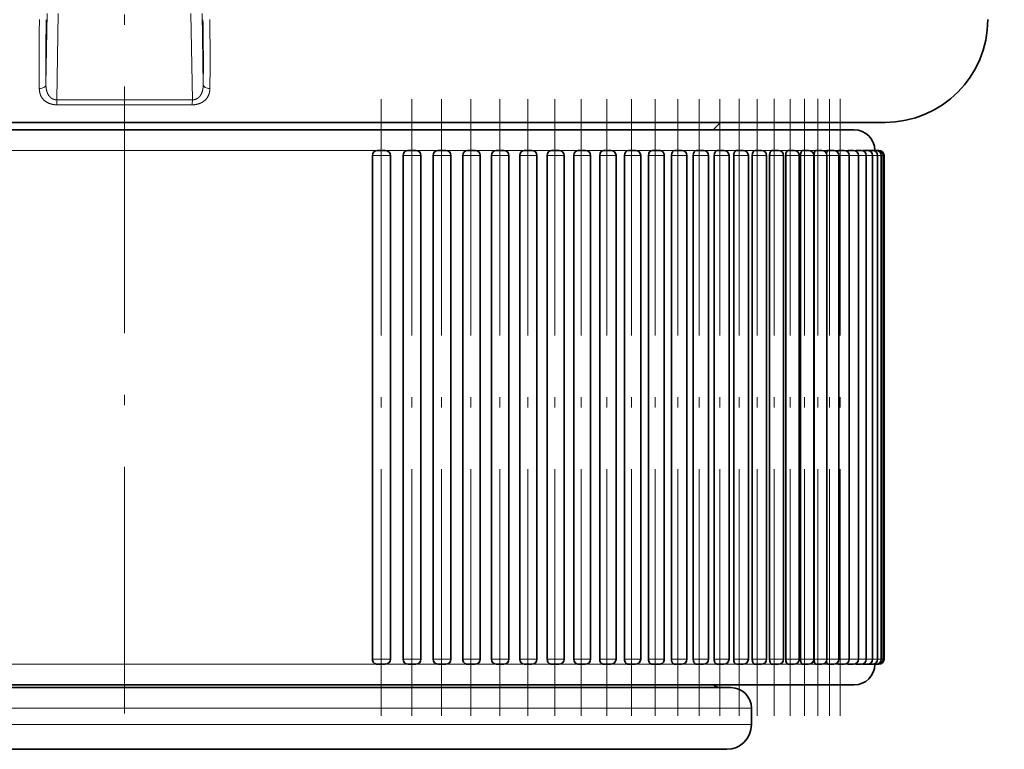
# Model space of a CAD drawing. Extents: x 0 to 596, y 0 to 420.
# Drawn here: x 289 to 337, y 140 to 176 of the extents above; entities that cross this region are included whole.
import ezdxf
from ezdxf.enums import TextEntityAlignment as Align

# ---------------------------------------------------------------- set-up
doc = ezdxf.new("R2010")
doc.units = 0
doc.linetypes.add('DASHDOT', pattern=[18.5, 12, -3, 0.5, -3])
doc.layers.get('0').update_dxf_attribs({"lineweight": 13})
doc.styles.get("Standard").update_dxf_attribs({"font": 'isocp.shx'})
doc.dimstyles.get("Standard").update_dxf_attribs({"dimtxt": 2.5, "dimasz": 2.5, "dimexe": 1.25, "dimexo": 0.625, "dimtad": 1, "dimcen": 2.5, "dimadec": 0, "dimazin": 0, "dimtfac": 1, "dimtmove": 0, "dimatfit": 0, "dimfxl": 1, "dimarcsym": 0})

# ---------------------------------------------------------------- blocks, each defined once
blk = doc.blocks.new('*D54')
at = {"color": 7, "lineweight": 13}
for p, q in [((338.909112, 249.159891), (361.63284, 249.159891)), ((360.63284, 122.050378), (360.63284, 246.669405)), ((330.029061, 119.559885), (361.63284, 119.559885))]:
    blk.add_line(p, q, dxfattribs=at)
for points in [[(360.850728, 246.669405), (360.63284, 249.159891), (360.414952, 246.669405)], [(360.414952, 122.050378), (360.63284, 119.559885), (360.850728, 122.050378)]]:
    blk.add_lwpolyline(points, close=True, dxfattribs=at)
for points in [[(360.850728, 246.669405), (360.63284, 249.159891), (360.850728, 246.669405), (360.414952, 246.669405)], [(360.414952, 122.050378), (360.63284, 119.559885), (360.414952, 122.050378), (360.850728, 122.050378)]]:
    blk.add_solid(points, dxfattribs=at)
at = {"color": 7, "lineweight": 13, "width": 0.6}
blk.add_text('130', height=3, rotation=90.000003, dxfattribs=at).set_placement((359.63284, 181.867815), (359.63284, 186.851961), align=Align.FIT)
blk = doc.blocks.new('*D57')
at = {"color": 7, "lineweight": 13}
for p, q in [((348.883748, 284.15989), (369.386808, 284.15989)), ((368.386808, 92.650369), (368.386808, 281.669403)), ((306.233749, 90.159891), (369.386808, 90.159891))]:
    blk.add_line(p, q, dxfattribs=at)
for points in [[(368.604695, 281.669403), (368.386808, 284.15989), (368.16892, 281.669403)], [(368.16892, 92.650369), (368.386808, 90.159891), (368.604695, 92.650369)]]:
    blk.add_lwpolyline(points, close=True, dxfattribs=at)
for points in [[(368.604695, 281.669403), (368.386808, 284.15989), (368.604695, 281.669403), (368.16892, 281.669403)], [(368.16892, 92.650369), (368.386808, 90.159891), (368.16892, 92.650369), (368.604695, 92.650369)]]:
    blk.add_solid(points, dxfattribs=at)
at = {"color": 7, "lineweight": 13, "width": 0.6}
blk.add_text('194', height=3, rotation=90.000003, dxfattribs=at).set_placement((367.386808, 184.667818), (367.386808, 189.651964), align=Align.FIT)
blk = doc.blocks.new('BLOCK260')
at = {"color": 7, "lineweight": 13, "ltscale": 0.086471}
for p, q in [((-3.768, -117.24), (-3.827, -120.698)), ((3.768, -117.24), (3.827, -120.698))]:
    blk.add_line(p, q, dxfattribs=at)
at = {"color": 7, "lineweight": 13, "ltscale": 0.105083}
for p, q in [((-3.228, -117.24), (-3.298, -121.443)), ((3.228, -117.24), (3.298, -121.443))]:
    blk.add_line(p, q, dxfattribs=at)
at = {"color": 7, "lineweight": 13, "ltscale": 0.164905}
blk.add_line((3.298, -121.443), (-3.298, -121.443), dxfattribs=at)
at = {"color": 7, "lineweight": 13, "ltscale": 0.164359}
blk.add_line((3.287, -121.686), (-3.287, -121.686), dxfattribs=at)
at = {"color": 7, "lineweight": 35}
for p, q in [((37, -122.54), (-32.471, -122.54)), ((31.154, -122.906), (-35.5, -122.906)), ((12.06, -124.156), (12.06, -148.656)), ((12.934, -124.156), (12.934, -148.656)), ((13.551, -124.156), (13.551, -148.656)), ((14.418, -124.156), (14.418, -148.656)), ((15.017, -124.156), (15.017, -148.656)), ((15.876, -124.156), (15.876, -148.656)), ((16.453, -124.156), (16.453, -148.656)), ((17.304, -124.156), (17.304, -148.656)), ((17.859, -124.156), (17.859, -148.656)), ((18.7, -124.156), (18.7, -148.656)), ((19.23, -124.156), (19.23, -148.656)), ((20.061, -124.156), (20.061, -148.656)), ((20.565, -124.156), (20.565, -148.656)), ((21.386, -124.156), (21.386, -148.656)), ((21.861, -124.156), (21.861, -148.656)), ((22.67, -124.156), (22.67, -148.656)), ((23.115, -124.156), (23.115, -148.656)), ((23.912, -124.156), (23.912, -148.656)), ((24.325, -124.156), (24.325, -148.656)), ((25.109, -124.156), (25.109, -148.656)), ((25.489, -124.156), (25.489, -148.656)), ((26.259, -124.156), (26.259, -148.656)), ((26.605, -124.156), (26.605, -148.656)), ((27.361, -124.156), (27.361, -148.656)), ((27.669, -124.156), (27.669, -148.656)), ((28.411, -124.156), (28.411, -148.656)), ((28.681, -124.156), (28.681, -148.656)), ((29.407, -124.156), (29.407, -148.656)), ((29.639, -124.156), (29.639, -148.656)), ((30.349, -124.156), (30.349, -148.656)), ((30.54, -124.156), (30.54, -148.656)), ((31.234, -124.156), (31.234, -148.656)), ((31.383, -124.156), (31.383, -148.656)), ((32.06, -124.156), (32.06, -148.656)), ((32.166, -124.156), (32.166, -148.656)), ((32.826, -124.156), (32.826, -148.656)), ((32.888, -124.156), (32.888, -148.656)), ((33.53, -124.156), (33.53, -148.656)), ((33.547, -124.156), (33.547, -148.656)), ((34.172, -124.156), (34.172, -148.656)), ((34.749, -124.156), (34.749, -148.656)), ((35.261, -124.156), (35.261, -148.656)), ((35.706, -124.156), (35.706, -148.656)), ((36.085, -124.156), (36.085, -148.656)), ((36.395, -124.156), (36.395, -148.656)), ((36.638, -124.156), (36.638, -148.656)), ((36.811, -124.156), (36.811, -148.656)), ((36.915, -124.156), (36.915, -148.656)), ((36.95, -124.156), (36.95, -148.656)), ((31.154, -149.906), (-35.5, -149.906)), ((29.5, -150.04), (-25.889, -150.04)), ((29.3, -153.04), (-25.713, -153.04))]:
    blk.add_line(p, q, dxfattribs=at)
at = {"color": 7, "lineweight": 35, "ltscale": 0.012925}
blk.add_line((28.634, -122.906), (29, -122.54), dxfattribs=at)
at = {"color": 7, "lineweight": 35, "ltscale": 0.0125}
blk.add_line((29.537, -122.906), (29.037, -122.906), dxfattribs=at)
at = {"color": 7, "lineweight": 35, "ltscale": 0.0635}
blk.add_line((32.077, -122.906), (29.537, -122.906), dxfattribs=at)
at = {"color": 7, "lineweight": 35, "ltscale": 0.108645}
for p, q in [((35.5, -122.906), (31.154, -122.906)), ((35.5, -149.906), (31.154, -149.906))]:
    blk.add_line(p, q, dxfattribs=at)
at = {"color": 7, "lineweight": 35, "ltscale": 0.05}
blk.add_line((34.077, -122.906), (32.077, -122.906), dxfattribs=at)
at = {"color": 7, "lineweight": 13}
for p, q in [((12.296, -123.906), (-12.296, -123.906)), ((12.296, -148.906), (-12.296, -148.906)), ((30.5, -151.04), (-26.766, -151.04)), ((30.5, -151.84), (-26.766, -151.84))]:
    blk.add_line(p, q, dxfattribs=at)
at = {"color": 7, "lineweight": 35, "ltscale": 0.009709}
for p, q in [((12.295, -123.906), (12.684, -123.906)), ((12.295, -148.906), (12.684, -148.906))]:
    blk.add_line(p, q, dxfattribs=at)
at = {"color": 7, "lineweight": 13, "ltscale": 0.027719}
blk.add_line((13.78, -123.906), (12.671, -123.906), dxfattribs=at)
at = {"color": 7, "lineweight": 13, "ltscale": 6.8e-05}
for p, q in [((13.783, -123.906), (13.78, -123.906)), ((13.783, -148.906), (13.78, -148.906))]:
    blk.add_line(p, q, dxfattribs=at)
at = {"color": 7, "lineweight": 35, "ltscale": 6.8e-05}
for p, q in [((13.783, -123.906), (13.78, -123.906)), ((13.78, -148.906), (13.783, -148.906))]:
    blk.add_line(p, q, dxfattribs=at)
at = {"color": 7, "lineweight": 35, "ltscale": 0.009631}
for p, q in [((13.783, -123.906), (14.168, -123.906)), ((13.783, -148.906), (14.168, -148.906))]:
    blk.add_line(p, q, dxfattribs=at)
at = {"color": 7, "lineweight": 13, "ltscale": 0.027219}
blk.add_line((15.241, -123.906), (14.153, -123.906), dxfattribs=at)
at = {"color": 7, "lineweight": 35, "ltscale": 0.009544}
for p, q in [((15.244, -123.906), (15.626, -123.906)), ((15.244, -148.906), (15.626, -148.906))]:
    blk.add_line(p, q, dxfattribs=at)
at = {"color": 7, "lineweight": 13, "ltscale": 0.026739}
blk.add_line((16.676, -123.906), (15.607, -123.906), dxfattribs=at)
at = {"color": 7, "lineweight": 35, "ltscale": 0.009449}
for p, q in [((16.676, -123.906), (17.054, -123.906)), ((16.676, -148.906), (17.054, -148.906))]:
    blk.add_line(p, q, dxfattribs=at)
at = {"color": 7, "lineweight": 13, "ltscale": 0.026072}
blk.add_line((18.074, -123.906), (17.031, -123.906), dxfattribs=at)
at = {"color": 7, "lineweight": 35, "ltscale": 0.009345}
for p, q in [((18.076, -123.906), (18.45, -123.906)), ((18.076, -148.906), (18.45, -148.906))]:
    blk.add_line(p, q, dxfattribs=at)
at = {"color": 7, "lineweight": 13, "ltscale": 0.025435}
blk.add_line((19.44, -123.906), (18.423, -123.906), dxfattribs=at)
at = {"color": 7, "lineweight": 35, "ltscale": 0.009233}
for p, q in [((19.442, -123.906), (19.811, -123.906)), ((19.442, -148.906), (19.811, -148.906))]:
    blk.add_line(p, q, dxfattribs=at)
at = {"color": 7, "lineweight": 13, "ltscale": 0.024789}
blk.add_line((20.771, -123.906), (19.78, -123.906), dxfattribs=at)
at = {"color": 7, "lineweight": 35, "ltscale": 0.009113}
for p, q in [((20.771, -123.906), (21.136, -123.906)), ((20.771, -148.906), (21.136, -148.906))]:
    blk.add_line(p, q, dxfattribs=at)
at = {"color": 7, "lineweight": 13, "ltscale": 0.022977}
for p, q in [((22.059, -123.906), (21.14, -123.906)), ((22.059, -148.906), (21.14, -148.906))]:
    blk.add_line(p, q, dxfattribs=at)
at = {"color": 7, "lineweight": 35, "ltscale": 5.4e-05}
for p, q in [((22.06, -123.906), (22.058, -123.906)), ((22.058, -148.906), (22.06, -148.906))]:
    blk.add_line(p, q, dxfattribs=at)
at = {"color": 7, "lineweight": 13, "ltscale": 5.4e-05}
for p, q in [((22.061, -123.906), (22.059, -123.906)), ((22.061, -148.906), (22.059, -148.906))]:
    blk.add_line(p, q, dxfattribs=at)
at = {"color": 7, "lineweight": 35, "ltscale": 0.008985}
for p, q in [((22.06, -123.906), (22.42, -123.906)), ((22.06, -148.906), (22.42, -148.906))]:
    blk.add_line(p, q, dxfattribs=at)
at = {"color": 7, "lineweight": 13, "ltscale": 0.023252}
blk.add_line((23.308, -123.906), (22.378, -123.906), dxfattribs=at)
at = {"color": 7, "lineweight": 35, "ltscale": 0.00885}
for p, q in [((23.308, -123.906), (23.662, -123.906)), ((23.308, -148.906), (23.662, -148.906))]:
    blk.add_line(p, q, dxfattribs=at)
at = {"color": 7, "lineweight": 13, "ltscale": 0.022415}
blk.add_line((24.511, -123.906), (23.615, -123.906), dxfattribs=at)
at = {"color": 7, "lineweight": 35, "ltscale": 0.008707}
for p, q in [((24.511, -123.906), (24.859, -123.906)), ((24.511, -148.906), (24.859, -148.906))]:
    blk.add_line(p, q, dxfattribs=at)
at = {"color": 7, "lineweight": 13, "ltscale": 0.021537}
blk.add_line((25.668, -123.906), (24.806, -123.906), dxfattribs=at)
at = {"color": 7, "lineweight": 35, "ltscale": 0.008557}
for p, q in [((25.667, -123.906), (26.009, -123.906)), ((25.667, -148.906), (26.009, -148.906))]:
    blk.add_line(p, q, dxfattribs=at)
at = {"color": 7, "lineweight": 13, "ltscale": 0.020617}
blk.add_line((26.775, -123.906), (25.95, -123.906), dxfattribs=at)
at = {"color": 7, "lineweight": 35, "ltscale": 0.008401}
for p, q in [((26.775, -123.906), (27.111, -123.906)), ((26.775, -148.906), (27.111, -148.906))]:
    blk.add_line(p, q, dxfattribs=at)
at = {"color": 7, "lineweight": 13, "ltscale": 0.017941}
for p, q in [((27.832, -123.906), (27.114, -123.906)), ((27.832, -148.906), (27.114, -148.906))]:
    blk.add_line(p, q, dxfattribs=at)
at = {"color": 7, "lineweight": 35, "ltscale": 0.008237}
for p, q in [((27.831, -123.906), (28.161, -123.906)), ((27.831, -148.906), (28.161, -148.906))]:
    blk.add_line(p, q, dxfattribs=at)
at = {"color": 7, "lineweight": 13, "ltscale": 0.0375}
blk.add_line((29.537, -123.906), (28.037, -123.906), dxfattribs=at)
at = {"color": 7, "lineweight": 13, "ltscale": 0.016783}
blk.add_line((28.835, -123.906), (28.164, -123.906), dxfattribs=at)
at = {"color": 7, "lineweight": 35, "ltscale": 0.008068}
for p, q in [((28.835, -123.906), (29.157, -123.906)), ((28.835, -148.906), (29.157, -148.906))]:
    blk.add_line(p, q, dxfattribs=at)
at = {"color": 7, "lineweight": 13, "ltscale": 0.017629}
blk.add_line((29.784, -123.906), (29.079, -123.906), dxfattribs=at)
at = {"color": 7, "lineweight": 13, "ltscale": 0.0635}
blk.add_line((32.077, -123.906), (29.537, -123.906), dxfattribs=at)
at = {"color": 7, "lineweight": 35, "ltscale": 0.007893}
for p, q in [((29.783, -123.906), (30.099, -123.906)), ((29.783, -148.906), (30.099, -148.906))]:
    blk.add_line(p, q, dxfattribs=at)
at = {"color": 7, "lineweight": 13, "ltscale": 0.016564}
blk.add_line((30.676, -123.906), (30.013, -123.906), dxfattribs=at)
at = {"color": 7, "lineweight": 35, "ltscale": 0.007712}
for p, q in [((30.675, -123.906), (30.984, -123.906)), ((30.675, -148.906), (30.984, -148.906))]:
    blk.add_line(p, q, dxfattribs=at)
at = {"color": 7, "lineweight": 13, "ltscale": 0.015467}
blk.add_line((31.509, -123.906), (30.891, -123.906), dxfattribs=at)
at = {"color": 7, "lineweight": 35, "ltscale": 0.007527}
for p, q in [((31.509, -123.906), (31.81, -123.906)), ((31.509, -148.906), (31.81, -148.906))]:
    blk.add_line(p, q, dxfattribs=at)
at = {"color": 7, "lineweight": 13, "ltscale": 0.005484}
blk.add_line((32.032, -123.906), (31.812, -123.906), dxfattribs=at)
at = {"color": 7, "lineweight": 13, "ltscale": 0.006247}
for p, q in [((32.282, -123.906), (32.032, -123.906)), ((32.282, -148.906), (32.032, -148.906))]:
    blk.add_line(p, q, dxfattribs=at)
at = {"color": 7, "lineweight": 13, "ltscale": 0.025}
blk.add_line((33.077, -123.906), (32.077, -123.906), dxfattribs=at)
at = {"color": 7, "lineweight": 35, "ltscale": 0.007336}
for p, q in [((32.282, -123.906), (32.576, -123.906)), ((32.282, -148.906), (32.576, -148.906))]:
    blk.add_line(p, q, dxfattribs=at)
at = {"color": 7, "lineweight": 13, "ltscale": 0.013186}
blk.add_line((32.995, -123.906), (32.468, -123.906), dxfattribs=at)
at = {"color": 7, "lineweight": 35, "ltscale": 0.007141}
for p, q in [((32.995, -123.906), (33.28, -123.906)), ((32.995, -148.906), (33.28, -148.906))]:
    blk.add_line(p, q, dxfattribs=at)
at = {"color": 7, "lineweight": 13, "ltscale": 0.011978}
blk.add_line((33.643, -123.906), (33.164, -123.906), dxfattribs=at)
at = {"color": 7, "lineweight": 35, "ltscale": 0.006942}
for p, q in [((33.644, -123.906), (33.922, -123.906)), ((33.644, -148.906), (33.922, -148.906))]:
    blk.add_line(p, q, dxfattribs=at)
at = {"color": 7, "lineweight": 13, "ltscale": 0.007658}
blk.add_line((34.229, -123.906), (33.923, -123.906), dxfattribs=at)
at = {"color": 7, "lineweight": 35, "ltscale": 0.006739}
for p, q in [((34.229, -123.906), (34.499, -123.906)), ((34.229, -148.906), (34.499, -148.906))]:
    blk.add_line(p, q, dxfattribs=at)
at = {"color": 7, "lineweight": 13, "ltscale": 0.006186}
blk.add_line((34.75, -123.906), (34.503, -123.906), dxfattribs=at)
at = {"color": 7, "lineweight": 35, "ltscale": 0.006533}
for p, q in [((34.749, -123.906), (35.011, -123.906)), ((34.749, -148.906), (35.011, -148.906))]:
    blk.add_line(p, q, dxfattribs=at)
at = {"color": 7, "lineweight": 13, "ltscale": 0.008326}
blk.add_line((35.203, -123.906), (34.87, -123.906), dxfattribs=at)
at = {"color": 7, "lineweight": 35, "ltscale": 0.006324}
for p, q in [((35.203, -123.906), (35.456, -123.906)), ((35.203, -148.906), (35.456, -148.906))]:
    blk.add_line(p, q, dxfattribs=at)
at = {"color": 7, "lineweight": 13, "ltscale": 0.007086}
blk.add_line((35.591, -123.906), (35.308, -123.906), dxfattribs=at)
at = {"color": 7, "lineweight": 35, "ltscale": 0.006112}
for p, q in [((35.59, -123.906), (35.835, -123.906)), ((35.59, -148.906), (35.835, -148.906))]:
    blk.add_line(p, q, dxfattribs=at)
at = {"color": 7, "lineweight": 13, "ltscale": 0.005776}
blk.add_line((35.91, -123.906), (35.679, -123.906), dxfattribs=at)
at = {"color": 7, "lineweight": 35, "ltscale": 0.005899}
for p, q in [((35.91, -123.906), (36.145, -123.906)), ((35.91, -148.906), (36.145, -148.906))]:
    blk.add_line(p, q, dxfattribs=at)
at = {"color": 7, "lineweight": 13, "ltscale": 0.004517}
blk.add_line((36.161, -123.906), (35.98, -123.906), dxfattribs=at)
at = {"color": 7, "lineweight": 35, "ltscale": 0.005683}
for p, q in [((36.16, -123.906), (36.388, -123.906)), ((36.16, -148.906), (36.388, -148.906))]:
    blk.add_line(p, q, dxfattribs=at)
at = {"color": 7, "lineweight": 13, "ltscale": 0.003244}
blk.add_line((36.343, -123.906), (36.213, -123.906), dxfattribs=at)
at = {"color": 7, "lineweight": 13, "ltscale": 0.001944}
blk.add_line((36.456, -123.906), (36.378, -123.906), dxfattribs=at)
at = {"color": 7, "lineweight": 35, "ltscale": 0.004484}
for p, q in [((36.382, -123.906), (36.561, -123.906)), ((36.382, -148.906), (36.561, -148.906))]:
    blk.add_line(p, q, dxfattribs=at)
at = {"color": 7, "lineweight": 13, "ltscale": 0.000646}
blk.add_line((36.499, -123.906), (36.474, -123.906), dxfattribs=at)
at = {"color": 7, "lineweight": 35, "ltscale": 0.003315}
blk.add_line((36.533, -123.906), (36.665, -123.906), dxfattribs=at)
at = {"color": 7, "lineweight": 35, "ltscale": 0.000854}
for p, q in [((36.666, -123.906), (36.7, -123.906)), ((36.666, -148.906), (36.7, -148.906))]:
    blk.add_line(p, q, dxfattribs=at)
at = {"color": 7, "lineweight": 13, "ltscale": 0.021845}
for p, q in [((12.06, -124.156), (12.934, -124.156)), ((12.06, -148.656), (12.934, -148.656))]:
    blk.add_line(p, q, dxfattribs=at)
at = {"color": 7, "lineweight": 13, "ltscale": 0.02167}
for p, q in [((13.551, -124.156), (14.418, -124.156)), ((13.551, -148.656), (14.418, -148.656))]:
    blk.add_line(p, q, dxfattribs=at)
at = {"color": 7, "lineweight": 13, "ltscale": 0.021475}
for p, q in [((15.017, -124.156), (15.876, -124.156)), ((15.017, -148.656), (15.876, -148.656))]:
    blk.add_line(p, q, dxfattribs=at)
at = {"color": 7, "lineweight": 13, "ltscale": 0.021261}
for p, q in [((16.453, -124.156), (17.304, -124.156)), ((16.453, -148.656), (17.304, -148.656))]:
    blk.add_line(p, q, dxfattribs=at)
at = {"color": 7, "lineweight": 13, "ltscale": 0.021027}
for p, q in [((17.859, -124.156), (18.7, -124.156)), ((17.859, -148.656), (18.7, -148.656))]:
    blk.add_line(p, q, dxfattribs=at)
at = {"color": 7, "lineweight": 13, "ltscale": 0.020775}
for p, q in [((19.23, -124.156), (20.061, -124.156)), ((19.23, -148.656), (20.061, -148.656))]:
    blk.add_line(p, q, dxfattribs=at)
at = {"color": 7, "lineweight": 13, "ltscale": 0.020505}
for p, q in [((20.565, -124.156), (21.386, -124.156)), ((20.565, -148.656), (21.386, -148.656))]:
    blk.add_line(p, q, dxfattribs=at)
at = {"color": 7, "lineweight": 13, "ltscale": 0.020217}
for p, q in [((21.861, -124.156), (22.67, -124.156)), ((21.861, -148.656), (22.67, -148.656))]:
    blk.add_line(p, q, dxfattribs=at)
at = {"color": 7, "lineweight": 13, "ltscale": 0.019912}
for p, q in [((23.115, -124.156), (23.912, -124.156)), ((23.115, -148.656), (23.912, -148.656))]:
    blk.add_line(p, q, dxfattribs=at)
at = {"color": 7, "lineweight": 13, "ltscale": 0.019591}
for p, q in [((24.325, -124.156), (25.109, -124.156)), ((24.325, -148.656), (25.109, -148.656))]:
    blk.add_line(p, q, dxfattribs=at)
at = {"color": 7, "lineweight": 13, "ltscale": 0.019254}
for p, q in [((25.489, -124.156), (26.259, -124.156)), ((25.489, -148.656), (26.259, -148.656))]:
    blk.add_line(p, q, dxfattribs=at)
at = {"color": 7, "lineweight": 13, "ltscale": 0.018901}
for p, q in [((26.605, -124.156), (27.361, -124.156)), ((26.605, -148.656), (27.361, -148.656))]:
    blk.add_line(p, q, dxfattribs=at)
at = {"color": 7, "lineweight": 13, "ltscale": 0.018534}
for p, q in [((27.669, -124.156), (28.411, -124.156)), ((27.669, -148.656), (28.411, -148.656))]:
    blk.add_line(p, q, dxfattribs=at)
at = {"color": 7, "lineweight": 13, "ltscale": 0.018153}
for p, q in [((28.681, -124.156), (29.407, -124.156)), ((28.681, -148.656), (29.407, -148.656))]:
    blk.add_line(p, q, dxfattribs=at)
at = {"color": 7, "lineweight": 13, "ltscale": 0.017759}
for p, q in [((29.639, -124.156), (30.349, -124.156)), ((29.639, -148.656), (30.349, -148.656))]:
    blk.add_line(p, q, dxfattribs=at)
at = {"color": 7, "lineweight": 13, "ltscale": 0.017353}
for p, q in [((30.54, -124.156), (31.234, -124.156)), ((30.54, -148.656), (31.234, -148.656))]:
    blk.add_line(p, q, dxfattribs=at)
at = {"color": 7, "lineweight": 13, "ltscale": 0.016935}
for p, q in [((31.383, -124.156), (32.06, -124.156)), ((31.383, -148.656), (32.06, -148.656))]:
    blk.add_line(p, q, dxfattribs=at)
at = {"color": 7, "lineweight": 13, "ltscale": 0.016506}
for p, q in [((32.166, -124.156), (32.826, -124.156)), ((32.166, -148.656), (32.826, -148.656))]:
    blk.add_line(p, q, dxfattribs=at)
at = {"color": 7, "lineweight": 13, "ltscale": 0.016067}
for p, q in [((32.888, -124.156), (33.53, -124.156)), ((32.888, -148.656), (33.53, -148.656))]:
    blk.add_line(p, q, dxfattribs=at)
at = {"color": 7, "lineweight": 13, "ltscale": 0.015619}
for p, q in [((33.547, -124.156), (34.172, -124.156)), ((33.547, -148.656), (34.172, -148.656))]:
    blk.add_line(p, q, dxfattribs=at)
at = {"color": 7, "lineweight": 13, "ltscale": 0.014442}
for p, q in [((34.171, -124.156), (34.749, -124.156)), ((34.171, -148.656), (34.749, -148.656))]:
    blk.add_line(p, q, dxfattribs=at)
at = {"color": 7, "lineweight": 13, "ltscale": 0.012802}
blk.add_line((34.749, -124.156), (35.261, -124.156), dxfattribs=at)
at = {"color": 7, "lineweight": 13, "ltscale": 0.011139}
for p, q in [((35.261, -124.156), (35.706, -124.156)), ((35.261, -148.656), (35.706, -148.656))]:
    blk.add_line(p, q, dxfattribs=at)
at = {"color": 7, "lineweight": 13, "ltscale": 0.009462}
for p, q in [((35.706, -124.156), (36.085, -124.156)), ((35.706, -148.656), (36.085, -148.656))]:
    blk.add_line(p, q, dxfattribs=at)
at = {"color": 7, "lineweight": 13, "ltscale": 0.00775}
for p, q in [((36.085, -124.156), (36.395, -124.156)), ((36.085, -148.656), (36.395, -148.656))]:
    blk.add_line(p, q, dxfattribs=at)
at = {"color": 7, "lineweight": 13, "ltscale": 0.006043}
for p, q in [((36.396, -124.156), (36.638, -124.156)), ((36.396, -148.656), (36.638, -148.656))]:
    blk.add_line(p, q, dxfattribs=at)
at = {"color": 7, "lineweight": 13, "ltscale": 0.004318}
for p, q in [((36.638, -124.156), (36.811, -124.156)), ((36.638, -148.656), (36.811, -148.656))]:
    blk.add_line(p, q, dxfattribs=at)
at = {"color": 7, "lineweight": 13, "ltscale": 0.002604}
for p, q in [((36.811, -124.156), (36.915, -124.156)), ((36.811, -148.656), (36.915, -148.656))]:
    blk.add_line(p, q, dxfattribs=at)
at = {"color": 7, "lineweight": 13, "ltscale": 0.000867}
for p, q in [((36.915, -124.156), (36.95, -124.156)), ((36.915, -148.656), (36.95, -148.656))]:
    blk.add_line(p, q, dxfattribs=at)
at = {"color": 7, "lineweight": 13, "ltscale": 0.027407}
blk.add_line((13.78, -148.906), (12.684, -148.906), dxfattribs=at)
at = {"color": 7, "lineweight": 13, "ltscale": 0.026826}
blk.add_line((15.241, -148.906), (14.168, -148.906), dxfattribs=at)
at = {"color": 7, "lineweight": 13, "ltscale": 0.026257}
blk.add_line((16.676, -148.906), (15.626, -148.906), dxfattribs=at)
at = {"color": 7, "lineweight": 13, "ltscale": 0.025491}
blk.add_line((18.074, -148.906), (17.054, -148.906), dxfattribs=at)
at = {"color": 7, "lineweight": 13, "ltscale": 0.024746}
blk.add_line((19.44, -148.906), (18.45, -148.906), dxfattribs=at)
at = {"color": 7, "lineweight": 13, "ltscale": 0.023985}
blk.add_line((20.771, -148.906), (19.812, -148.906), dxfattribs=at)
at = {"color": 7, "lineweight": 13, "ltscale": 0.022191}
blk.add_line((23.308, -148.906), (22.421, -148.906), dxfattribs=at)
at = {"color": 7, "lineweight": 13, "ltscale": 0.021214}
blk.add_line((24.511, -148.906), (23.663, -148.906), dxfattribs=at)
at = {"color": 7, "lineweight": 13, "ltscale": 0.020188}
blk.add_line((25.668, -148.906), (24.86, -148.906), dxfattribs=at)
at = {"color": 7, "lineweight": 13, "ltscale": 0.019112}
blk.add_line((26.775, -148.906), (26.011, -148.906), dxfattribs=at)
at = {"color": 7, "lineweight": 13, "ltscale": 0.016782}
blk.add_line((28.835, -148.906), (28.164, -148.906), dxfattribs=at)
at = {"color": 7, "lineweight": 13, "ltscale": 0.015635}
blk.add_line((29.784, -148.906), (29.158, -148.906), dxfattribs=at)
at = {"color": 7, "lineweight": 13, "ltscale": 0.01442}
blk.add_line((30.676, -148.906), (30.099, -148.906), dxfattribs=at)
at = {"color": 7, "lineweight": 13, "ltscale": 0.013142}
blk.add_line((31.509, -148.906), (30.984, -148.906), dxfattribs=at)
at = {"color": 7, "lineweight": 13, "ltscale": 0.005482}
blk.add_line((32.032, -148.906), (31.812, -148.906), dxfattribs=at)
at = {"color": 7, "lineweight": 13, "ltscale": 0.010483}
blk.add_line((32.995, -148.906), (32.576, -148.906), dxfattribs=at)
at = {"color": 7, "lineweight": 13, "ltscale": 0.009078}
blk.add_line((33.643, -148.906), (33.28, -148.906), dxfattribs=at)
at = {"color": 7, "lineweight": 13, "ltscale": 0.007657}
blk.add_line((34.229, -148.906), (33.923, -148.906), dxfattribs=at)
at = {"color": 7, "lineweight": 13, "ltscale": 0.006281}
blk.add_line((34.75, -148.906), (34.499, -148.906), dxfattribs=at)
at = {"color": 7, "lineweight": 13, "ltscale": 0.012801}
blk.add_line((34.749, -148.656), (35.261, -148.656), dxfattribs=at)
at = {"color": 7, "lineweight": 13, "ltscale": 0.004817}
blk.add_line((35.203, -148.906), (35.011, -148.906), dxfattribs=at)
at = {"color": 7, "lineweight": 13, "ltscale": 0.003367}
blk.add_line((35.591, -148.906), (35.456, -148.906), dxfattribs=at)
at = {"color": 7, "lineweight": 13, "ltscale": 0.001823}
blk.add_line((35.91, -148.906), (35.837, -148.906), dxfattribs=at)
at = {"color": 7, "lineweight": 35, "ltscale": 4e-05}
blk.add_line((36.159, -148.905), (36.16, -148.906), dxfattribs=at)
at = {"color": 7, "lineweight": 35, "ltscale": 0.002583}
blk.add_line((36.562, -148.906), (36.665, -148.906), dxfattribs=at)
at = {"color": 7, "lineweight": 35, "ltscale": 0.030182}
blk.add_line((14.824, -149.906), (16.031, -149.906), dxfattribs=at)
at = {"color": 7, "lineweight": 35, "ltscale": 0.007027}
blk.add_line((16.312, -149.906), (16.031, -149.906), dxfattribs=at)
at = {"color": 7, "lineweight": 35, "ltscale": 0.046612}
blk.add_line((26.915, -149.906), (28.78, -149.906), dxfattribs=at)
at = {"color": 7, "lineweight": 35, "ltscale": 0.0375}
blk.add_line((30.28, -149.906), (28.78, -149.906), dxfattribs=at)
at = {"color": 7, "lineweight": 35, "ltscale": 0.02}
blk.add_line((30.5, -151.84), (30.5, -151.04), dxfattribs=at)
at = {"color": 7, "lineweight": 13}
for centre, radius, start, end in [((97.06, -119.413), 101.22, 178.93981, 180.83864), ((101.522, -119.57), 105.355, 178.89885, 180.61369), ((-101.522, -119.57), 105.355, 359.38631, 1.10115), ((-97.235, -119.418), 101.395, 359.16593, 1.06149), ((0.971, -121.466), 2.327, 354.563, 0.5693)]:
    blk.add_arc(centre, radius, start, end, dxfattribs=at)
at = {"color": 7, "lineweight": 35}
for centre, radius, start, end in [((37, -117.54), 5, 270, 0), ((35.5, -123.906), 1, 0, 90), ((12.684, -124.156), 0.25, 0, 90), ((14.168, -124.156), 0.25, 360, 90), ((15.626, -124.156), 0.25, 0, 90), ((17.054, -124.156), 0.25, 360, 90), ((18.45, -124.156), 0.25, 360, 90), ((19.811, -124.156), 0.25, 0, 90), ((21.136, -124.156), 0.25, 360, 90), ((22.42, -124.156), 0.25, 360, 90), ((23.662, -124.156), 0.25, 0, 90), ((24.859, -124.156), 0.25, 0, 90), ((26.009, -124.156), 0.25, 359.9999, 90.0001), ((27.111, -124.156), 0.25, 0, 90), ((28.161, -124.156), 0.25, 360, 90), ((29.157, -124.156), 0.25, 360, 90), ((30.099, -124.156), 0.25, 0, 90), ((30.984, -124.156), 0.25, 360, 90), ((31.81, -124.156), 0.25, 360, 90), ((32.576, -124.156), 0.25, 360, 90), ((33.28, -124.156), 0.25, 0, 90), ((33.922, -124.156), 0.25, 0, 90), ((34.499, -124.156), 0.25, 0, 90), ((35.011, -124.156), 0.25, 360, 90), ((35.456, -124.156), 0.25, 360, 90), ((35.601, -123.938), 0.0347, 107.5894, 167.0338), ((35.835, -124.156), 0.25, 0, 90), ((35.912, -123.921), 0.0154, 101.7862, 151.621), ((36.145, -124.156), 0.25, 360, 90), ((36.388, -124.156), 0.25, 360, 90), ((36.561, -124.156), 0.25, 0, 90), ((36.665, -124.156), 0.25, 0, 90), ((36.7, -124.156), 0.25, 360, 90), ((12.684, -148.656), 0.25, 270, 360), ((14.168, -148.656), 0.25, 270, 0), ((15.626, -148.656), 0.25, 270, 360), ((17.054, -148.656), 0.25, 270, 0), ((18.45, -148.656), 0.25, 270, 0), ((19.811, -148.656), 0.25, 270, 360), ((21.136, -148.656), 0.25, 270, 0), ((22.42, -148.656), 0.25, 270, 0), ((23.662, -148.656), 0.25, 270, 360), ((24.859, -148.656), 0.25, 270, 360), ((26.009, -148.656), 0.25, 269.9999, 0.0001), ((27.111, -148.656), 0.25, 270, 360), ((28.161, -148.656), 0.25, 270, 0), ((29.157, -148.656), 0.25, 270, 0), ((30.099, -148.656), 0.25, 270, 360), ((30.984, -148.656), 0.25, 270, 0), ((31.81, -148.656), 0.25, 270, 0), ((32.576, -148.656), 0.25, 270, 0), ((33.28, -148.656), 0.25, 270, 360), ((33.922, -148.656), 0.25, 270, 360), ((34.499, -148.656), 0.25, 270, 360), ((35.011, -148.656), 0.25, 270, 0), ((35.456, -148.656), 0.25, 270, 0), ((35.5, -148.906), 1, 270, 360), ((35.601, -148.873), 0.0347, 192.9561, 252.4127), ((35.835, -148.656), 0.25, 270, 360), ((35.912, -148.891), 0.0154, 208.4335, 258.2354), ((36.145, -148.656), 0.25, 270, 0), ((36.388, -148.656), 0.25, 270, 0), ((36.561, -148.656), 0.25, 270, 360), ((36.665, -148.656), 0.25, 270, 360), ((36.7, -148.656), 0.25, 270, 0), ((29, -149.54), 0.5, 226.9658, 270), ((29.5, -151.04), 1, 360, 90), ((29.3, -151.84), 1.2, 270, 0)]:
    blk.add_arc(centre, radius, start, end, dxfattribs=at)
at = {"color": 7, "lineweight": 13}
for centre, major_axis, ratio, start_param, end_param in [((-4.126, -120.693), (0.3, 0.004), 0.672169, 4.62716, 6.236039), ((4.126, -120.693), (0.3, -0.004), 0.67217, 3.188739, 4.797618), ((-3.273, -121.438), (0, -0.3), 0.082604, 4.729842, 5.690163)]:
    blk.add_ellipse(centre, major_axis=major_axis, ratio=ratio, start_param=start_param, end_param=end_param, dxfattribs=at)
at = {"color": 7, "lineweight": 35}
for centre, major_axis, ratio, start_param, end_param in [((12.295, -124.156), (0, 0.25), 0.941782, 0, 1.570796), ((13.783, -124.156), (0, 0.25), 0.92622, 0.011696, 1.570796), ((15.244, -124.156), (0, 0.25), 0.908895, 0.012306, 1.570796), ((15.244, -124.156), (0, -0.25), 0.908895, 3.141593, 3.153899), ((16.676, -124.156), (0, 0.25), 0.889839, 0, 1.570796), ((18.076, -124.156), (0, 0.25), 0.86909, 0.012234, 1.570796), ((18.076, -124.156), (0, -0.25), 0.86909, 3.141593, 3.153826), ((19.442, -124.156), (0, 0.25), 0.846686, 0.010124, 1.570796), ((19.442, -124.156), (0, -0.25), 0.846686, 3.141593, 3.151716), ((20.771, -124.156), (0, 0.25), 0.822671, 0, 1.570796), ((22.06, -124.156), (0, 0.25), 0.797089, 0.010764, 1.570796), ((23.308, -124.156), (0, 0.25), 0.769991, 0, 1.570796), ((24.511, -124.156), (0, 0.25), 0.741426, 0, 1.570796), ((25.667, -124.156), (0, 0.25), 0.711451, 0, 1.570796), ((26.775, -124.156), (0, 0.25), 0.68012, 0, 1.570796), ((27.831, -124.156), (0, 0.25), 0.647496, 0, 1.570796), ((28.835, -124.156), (0, 0.25), 0.613639, 0, 1.570796), ((30.675, -124.156), (0, 0.25), 0.542486, 0, 1.570796), ((32.282, -124.156), (0, 0.25), 0.467206, 0.012214, 1.570796), ((32.282, -124.156), (0, -0.25), 0.467206, 3.141593, 3.153807), ((33.644, -124.156), (0, -0.25), 0.388369, 3.141593, 3.153905), ((34.229, -124.156), (0, 0.25), 0.347804, 0.01017, 1.149205), ((12.295, -148.656), (0, 0.25), 0.941783, 1.570796, 3.141593), ((13.783, -148.656), (0, 0.25), 0.926221, 1.570796, 3.129897), ((15.244, -148.656), (0, 0.25), 0.908896, 1.570796, 3.129303), ((15.244, -148.656), (0, -0.25), 0.908896, 6.270896, 6.283185), ((16.676, -148.656), (0, 0.25), 0.88984, 1.570796, 3.141593), ((18.076, -148.656), (0, 0.25), 0.869091, 1.570796, 3.129376), ((18.076, -148.656), (0, -0.25), 0.869091, 6.270968, 6.283185), ((19.442, -148.656), (0, 0.25), 0.846688, 1.570796, 3.13149), ((19.442, -148.656), (0, -0.25), 0.846688, 6.273083, 6.283185), ((20.771, -148.656), (0, 0.25), 0.822672, 1.570796, 3.141593), ((22.06, -148.656), (0, 0.25), 0.797091, 1.570796, 3.130829), ((23.308, -148.656), (0, 0.25), 0.769992, 1.570796, 3.141593), ((24.511, -148.656), (0, 0.25), 0.741428, 1.570796, 3.141593), ((25.667, -148.656), (0, 0.25), 0.711452, 1.570796, 3.141593), ((28.835, -148.656), (0, 0.25), 0.61364, 1.570796, 3.141593), ((29.783, -148.656), (0, 0.25), 0.578615, 1.570796, 3.141593), ((32.282, -148.656), (0, 0.25), 0.467208, 1.570796, 3.129395), ((32.282, -148.656), (0, -0.25), 0.467208, 6.270988, 6.283185), ((33.644, -148.656), (0, -0.25), 0.388371, 6.270889, 6.283185)]:
    blk.add_ellipse(centre, major_axis=major_axis, ratio=ratio, start_param=start_param, end_param=end_param, dxfattribs=at)
at = {"color": 7, "lineweight": 13}
for points, knots in [([(-3.827, -120.698), (-3.826, -120.815), (-3.815, -120.93), (-3.791, -121.042), (-3.728, -121.206), (-3.601, -121.338), (-3.55, -121.378), (-3.466, -121.42), (-3.372, -121.438), (-3.348, -121.442), (-3.323, -121.443), (-3.298, -121.443)], [0, 0, 0, 0, 0, 0, 1.330854, 1.330854, 1.330854, 2.00929, 2.00929, 2.00929, 2.244994, 2.244994, 2.244994, 2.244994, 2.244994, 2.244994]), ([(3.827, -120.698), (3.826, -120.796), (3.819, -120.892), (3.802, -120.986), (3.752, -121.152), (3.649, -121.297), (3.589, -121.357), (3.488, -121.415), (3.372, -121.438), (3.348, -121.442), (3.323, -121.443), (3.298, -121.443)], [0, 0, 0, 0, 0, 0, 1.109718, 1.109718, 1.109718, 2.005613, 2.005613, 2.005613, 2.241328, 2.241328, 2.241328, 2.241328, 2.241328, 2.241328]), ([(-4.149, -120.894), (-4.147, -121.019), (-4.127, -121.142), (-4.086, -121.263), (-3.975, -121.438), (-3.774, -121.574), (-3.691, -121.615), (-3.558, -121.659), (-3.414, -121.68), (-3.371, -121.684), (-3.329, -121.686), (-3.287, -121.686)], [0, 0, 0, 0, 0, 0, 1.356462, 1.356462, 1.356462, 2.105218, 2.105218, 2.105218, 2.404064, 2.404064, 2.404064, 2.404064, 2.404064, 2.404064]), ([(4.149, -120.894), (4.147, -121.019), (4.127, -121.141), (4.086, -121.263), (3.975, -121.438), (3.774, -121.574), (3.691, -121.615), (3.558, -121.659), (3.414, -121.68), (3.371, -121.684), (3.329, -121.686), (3.287, -121.686)], [0, 0, 0, 0, 0, 0, 1.356343, 1.356343, 1.356343, 2.10483, 2.10483, 2.10483, 2.403708, 2.403708, 2.403708, 2.403708, 2.403708, 2.403708])]:
    blk.add_open_spline(points, degree=5, knots=knots, dxfattribs=at)
at = {"color": 7, "lineweight": 35}
for points, knots in [([(29.783, -123.906), (29.77, -123.906), (29.756, -123.908), (29.742, -123.914), (29.716, -123.931), (29.694, -123.957), (29.683, -123.973), (29.665, -124.008), (29.652, -124.048), (29.646, -124.07), (29.641, -124.101), (29.639, -124.131), (29.639, -124.139), (29.639, -124.148), (29.639, -124.156)], [0, 0, 0, 0, 0, 0, 0.1803396, 0.1803396, 0.1803396, 0.3686023, 0.3686023, 0.3686023, 0.567147, 0.567147, 0.567147, 0.6372879, 0.6372879, 0.6372879, 0.6372879, 0.6372879, 0.6372879]), ([(31.509, -123.906), (31.497, -123.906), (31.485, -123.908), (31.473, -123.914), (31.45, -123.931), (31.431, -123.957), (31.422, -123.973), (31.405, -124.008), (31.394, -124.048), (31.389, -124.07), (31.385, -124.1), (31.383, -124.131), (31.383, -124.139), (31.383, -124.147), (31.383, -124.156)], [0, 0, 0, 0, 0, 0, 0.1773806, 0.1773806, 0.1773806, 0.3637143, 0.3637143, 0.3637143, 0.5616236, 0.5616236, 0.5616236, 0.6323688, 0.6323688, 0.6323688, 0.6323688, 0.6323688, 0.6323688]), ([(32.995, -123.906), (32.981, -123.906), (32.967, -123.911), (32.954, -123.921), (32.93, -123.951), (32.911, -123.995), (32.903, -124.021), (32.894, -124.063), (32.889, -124.108), (32.888, -124.124), (32.888, -124.14), (32.888, -124.156)], [0, 0, 0, 0, 0, 0, 0.2340011, 0.2340011, 0.2340011, 0.4886417, 0.4886417, 0.4886417, 0.6269396, 0.6269396, 0.6269396, 0.6269396, 0.6269396, 0.6269396]), ([(33.643, -123.906), (33.631, -123.906), (33.618, -123.911), (33.606, -123.922), (33.584, -123.952), (33.568, -123.996), (33.561, -124.022), (33.552, -124.064), (33.548, -124.108), (33.547, -124.124), (33.547, -124.14), (33.547, -124.156)], [0, 0, 0, 0, 0, 0, 0.2307952, 0.2307952, 0.2307952, 0.4829712, 0.4829712, 0.4829712, 0.6204532, 0.6204532, 0.6204532, 0.6204532, 0.6204532, 0.6204532]), ([(34.749, -123.906), (34.741, -123.906), (34.733, -123.909), (34.725, -123.916), (34.713, -123.934), (34.702, -123.958), (34.698, -123.969), (34.694, -123.982), (34.691, -123.995)], [0, 0, 0, 0, 0, 0, 0.1902113, 0.1902113, 0.1902113, 0.3269562, 0.3269562, 0.3269562, 0.3269562, 0.3269562, 0.3269562]), ([(35.203, -123.906), (35.196, -123.906), (35.189, -123.91), (35.182, -123.917), (35.174, -123.929), (35.167, -123.946), (35.166, -123.949), (35.165, -123.953), (35.163, -123.957)], [0, 0, 0, 0, 0, 0, 0.1859105, 0.1859105, 0.1859105, 0.2353937, 0.2353937, 0.2353937, 0.2353937, 0.2353937, 0.2353937]), ([(26.605, -148.656), (26.605, -148.679), (26.606, -148.702), (26.61, -148.726), (26.621, -148.77), (26.639, -148.81), (26.65, -148.829), (26.674, -148.86), (26.702, -148.884), (26.718, -148.893), (26.739, -148.901), (26.76, -148.905), (26.765, -148.905), (26.77, -148.906), (26.775, -148.906)], [0, 0, 0, 0, 0, 0, 0.2027201, 0.2027201, 0.2027201, 0.3996081, 0.3996081, 0.3996081, 0.5880514, 0.5880514, 0.5880514, 0.645173, 0.645173, 0.645173, 0.645173, 0.645173, 0.645173]), ([(27.669, -148.656), (27.669, -148.679), (27.671, -148.702), (27.675, -148.726), (27.685, -148.77), (27.702, -148.81), (27.713, -148.829), (27.735, -148.86), (27.762, -148.884), (27.777, -148.893), (27.797, -148.901), (27.817, -148.905), (27.822, -148.905), (27.826, -148.906), (27.831, -148.906)], [0, 0, 0, 0, 0, 0, 0.2026626, 0.2026626, 0.2026626, 0.3989984, 0.3989984, 0.3989984, 0.5861609, 0.5861609, 0.5861609, 0.6425594, 0.6425594, 0.6425594, 0.6425594, 0.6425594, 0.6425594]), ([(30.54, -148.656), (30.54, -148.679), (30.541, -148.702), (30.544, -148.726), (30.553, -148.77), (30.567, -148.81), (30.576, -148.828), (30.595, -148.86), (30.618, -148.884), (30.63, -148.893), (30.647, -148.902), (30.664, -148.905), (30.668, -148.905), (30.671, -148.906), (30.675, -148.906)], [0, 0, 0, 0, 0, 0, 0.2024967, 0.2024967, 0.2024967, 0.3972277, 0.3972277, 0.3972277, 0.580637, 0.580637, 0.580637, 0.6349232, 0.6349232, 0.6349232, 0.6349232, 0.6349232, 0.6349232]), ([(31.383, -148.656), (31.383, -148.679), (31.384, -148.702), (31.387, -148.726), (31.395, -148.77), (31.408, -148.81), (31.416, -148.828), (31.434, -148.86), (31.455, -148.884), (31.467, -148.893), (31.482, -148.902), (31.498, -148.905), (31.502, -148.905), (31.505, -148.906), (31.509, -148.906)], [0, 0, 0, 0, 0, 0, 0.202445, 0.202445, 0.202445, 0.3966723, 0.3966723, 0.3966723, 0.5788938, 0.5788938, 0.5788938, 0.6325136, 0.6325136, 0.6325136, 0.6325136, 0.6325136, 0.6325136]), ([(32.888, -148.656), (32.888, -148.679), (32.889, -148.702), (32.891, -148.726), (32.898, -148.77), (32.909, -148.81), (32.916, -148.828), (32.931, -148.86), (32.949, -148.884), (32.959, -148.893), (32.972, -148.902), (32.985, -148.905), (32.989, -148.905), (32.992, -148.906), (32.995, -148.906)], [0, 0, 0, 0, 0, 0, 0.2023494, 0.2023494, 0.2023494, 0.3956406, 0.3956406, 0.3956406, 0.5756416, 0.5756416, 0.5756416, 0.6280181, 0.6280181, 0.6280181, 0.6280181, 0.6280181, 0.6280181]), ([(33.547, -148.656), (33.547, -148.679), (33.548, -148.702), (33.55, -148.725), (33.557, -148.776), (33.57, -148.822), (33.578, -148.843), (33.595, -148.876), (33.616, -148.897), (33.625, -148.902), (33.634, -148.905), (33.643, -148.906)], [0, 0, 0, 0, 0, 0, 0.2007353, 0.2007353, 0.2007353, 0.4575987, 0.4575987, 0.4575987, 0.6260735, 0.6260735, 0.6260735, 0.6260735, 0.6260735, 0.6260735]), ([(34.15, -148.758), (34.154, -148.783), (34.159, -148.807), (34.166, -148.83), (34.18, -148.867), (34.199, -148.892), (34.208, -148.901), (34.218, -148.905), (34.228, -148.906)], [0, 0, 0, 0, 0, 0, 0.2316092, 0.2316092, 0.2316092, 0.4394564, 0.4394564, 0.4394564, 0.4394564, 0.4394564, 0.4394564]), ([(34.691, -148.817), (34.696, -148.839), (34.703, -148.859), (34.711, -148.876), (34.724, -148.895), (34.738, -148.903), (34.741, -148.905), (34.745, -148.906), (34.749, -148.906)], [0, 0, 0, 0, 0, 0, 0.2343742, 0.2343742, 0.2343742, 0.3270589, 0.3270589, 0.3270589, 0.3270589, 0.3270589, 0.3270589]), ([(35.163, -148.855), (35.169, -148.871), (35.176, -148.885), (35.183, -148.896), (35.192, -148.904), (35.2, -148.905), (35.201, -148.906), (35.202, -148.906), (35.203, -148.906)], [0, 0, 0, 0, 0, 0, 0.2133053, 0.2133053, 0.2133053, 0.2352735, 0.2352735, 0.2352735, 0.2352735, 0.2352735, 0.2352735])]:
    blk.add_open_spline(points, degree=5, knots=knots, dxfattribs=at)

msp = doc.modelspace()

# ---------------------------------------------------------------- linework, layer by layer
at = {"color": 7, "linetype": 'DASHDOT', "lineweight": 13}
for p, q in [((294.383748, 86.400369), (294.383748, 231.142122)), ((306.867483, 141.794321), (306.867483, 171.794328)), ((308.351693, 141.794321), (308.351693, 171.794328)), ((309.809315, 141.794321), (309.809315, 171.794328)), ((311.237573, 141.794321), (311.237573, 171.794328)), ((312.633748, 141.794321), (312.633748, 171.794328)), ((313.995183, 141.794321), (313.995183, 171.794328)), ((315.319287, 141.794321), (315.319287, 171.794328)), ((316.60354, 141.794321), (316.60354, 171.794328)), ((317.845496, 141.794321), (317.845496, 171.794328)), ((319.042791, 141.794321), (319.042791, 171.794328)), ((320.193145, 141.794321), (320.193145, 171.794328)), ((321.294372, 141.793604), (321.294372, 171.794389)), ((322.344371, 141.793604), (322.344371, 171.794389)), ((323.341146, 141.794321), (323.341146, 171.794328)), ((324.282798, 141.793649), (324.282798, 171.801737)), ((325.167537, 141.793619), (325.167537, 171.794389)), ((325.993676, 141.792947), (325.993676, 171.801782)), ((326.759645, 141.794321), (326.759645, 171.794328)), ((327.463983, 141.792474), (327.463983, 171.807146)), ((328.105352, 141.793192), (328.105352, 171.806795)), ((328.682531, 141.783914), (328.682531, 171.795274)), ((329.194417, 141.791284), (329.194417, 171.803491))]:
    msp.add_line(p, q, dxfattribs=at)

# ---------------------------------------------------------------- block references
at = {"lineweight": 0}
msp.add_blockref('BLOCK260', (294.383748, 293.199991), dxfattribs=at)

# ---------------------------------------------------------------- dimensions: what is measured, and where the dimension line sits
at = {"color": 0, "lineweight": 0}
for base, p1, p2, picture, middle in [((368.386808, 90.15989), (348.883748, 284.15989), (306.233748, 90.15989), '*D57', (368.386808, 187.15989)), ((360.63284, 119.55989), (338.909112, 249.15989), (330.029062, 119.55989), '*D54', (360.63284, 184.35989))]:
    dim = msp.add_linear_dim(base=base, p1=p1, p2=p2, angle=269.998569, dimstyle='STANDARD', dxfattribs=at)
    dim.commit()
    dim.dimension.update_dxf_attribs({"geometry": picture, "text_midpoint": middle, "dimtype": 160, "oblique_angle": 89.999523})

doc.saveas('drawing.dxf')
